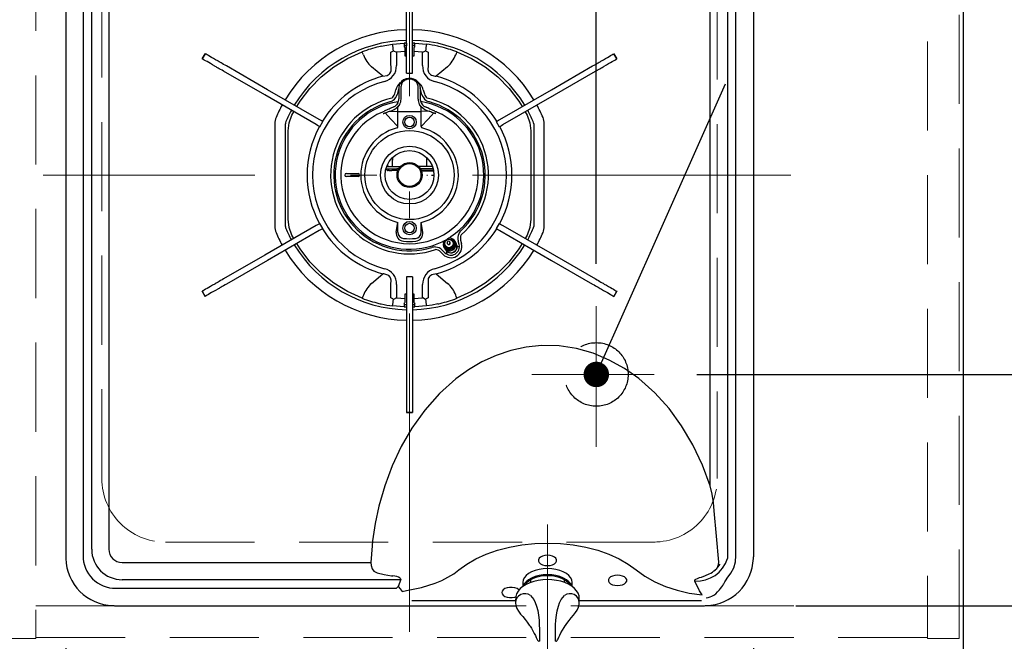
# Model space of a CAD drawing. Units: millimetres. Extents: x 210 to 8110, y 68 to 5608.
# Drawn here: x 3535 to 3999, y 4488 to 4781 of the extents above; entities that cross this region are included whole.
import ezdxf

# ---------------------------------------------------------------- set-up
doc = ezdxf.new("R2010")
doc.units = ezdxf.units.MM
doc.header["$LTSCALE"] = 5
doc.linetypes.add('DASHDOT', pattern=[50.5, 30, -9, 2.5, -9])
doc.linetypes.add('HIDDEN', pattern=[12.6, 8.4, -4.2])
for name, color, linetype, lineweight in [('キャビ', 134, 'Continuous', 9), ('トップ', 14, 'Continuous', 9), ('熱源', 214, 'Continuous', 9)]:
    doc.layers.add(name, color=color, linetype=linetype, lineweight=lineweight)
doc.styles.get("Standard").update_dxf_attribs({"font": 'txt', "bigfont": 'bigfont'})
doc.styles.add('ＭＳ ゴシック', font='txt')
doc.dimstyles.get("Standard").update_dxf_attribs({"dimtxt": 0.18, "dimasz": 0.18, "dimexe": 0.18, "dimexo": 0.0625, "dimgap": 0.09, "dimtad": 0, "dimtih": 1, "dimtoh": 1, "dimdec": 4, "dimzin": 0, "dimdsep": 46, "dimtxsty": 'Standard', "dimcen": 0.09, "dimadec": 0, "dimazin": 0, "dimtfac": 1, "dimtdec": 4, "dimtofl": 0, "dimtmove": 0, "dimatfit": 3, "dimfxl": 1, "dimtolj": 1, "dimtzin": 0, "dimarcsym": 0})

# ---------------------------------------------------------------- blocks, each defined once
blk = doc.blocks.new('_DOT')
at = {"color": 0}
blk.add_line((-0.5, 0), (-1, 0), dxfattribs=at)
at = {"color": 0, "const_width": 0.5}
blk.add_lwpolyline([(-0.25, 0, 1), (0.25, 0, 1)], format="xyb", close=True, dxfattribs=at)
blk = doc.blocks.new('Dim7')
at = {"layer": 'トップ', "color": 14, "linetype": 'Continuous', "lineweight": 30}
for p, q in [((4000, 4960), (4470, 4960)), ((4450, 4460), (4450, 4960)), ((4000, 4460), (4470, 4460))]:
    blk.add_line(p, q, dxfattribs=at)
at = {"layer": 'トップ', "color": 14, "linetype": 'Continuous', "lineweight": 30, "xscale": 12, "yscale": 12, "zscale": 12}
for p, rotation in [((4450, 4960), 89.99999999999991), ((4450, 4460), 269.9999999999998)]:
    blk.add_blockref('_DOT', p, dxfattribs=dict(at, rotation=rotation))
at = {"layer": 'トップ', "color": 14, "linetype": 'Continuous', "lineweight": 9, "insert": (4450, 4710), "char_height": 70, "width": 900, "attachment_point": 8, "rotation": 90, "style": 'ＭＳ ゴシック'}
blk.add_mtext('500', dxfattribs=at)
blk = doc.blocks.new('Dim24')
at = {"layer": '熱源', "color": 214, "linetype": 'Continuous', "lineweight": 30}
for p, q in [((3881, 4485), (3881, 4240)), ((3980, 4440), (3980, 4240)), ((3881, 4260), (4075, 4260))]:
    blk.add_line(p, q, dxfattribs=at)
at = {"layer": '熱源', "color": 214, "linetype": 'Continuous', "lineweight": 30, "xscale": 12, "yscale": 12, "zscale": 12}
for p, rotation in [((3881, 4260), 359.9999999999997), ((3980, 4260), 179.9999999999995)]:
    blk.add_blockref('_DOT', p, dxfattribs=dict(at, rotation=rotation))
at = {"layer": '熱源', "color": 214, "linetype": 'Continuous', "lineweight": 9, "insert": (4005, 4260), "char_height": 70, "width": 550, "attachment_point": 7, "style": 'ＭＳ ゴシック'}
blk.add_mtext('99', dxfattribs=at)
blk = doc.blocks.new('Dim25')
at = {"layer": '熱源', "color": 214, "linetype": 'Continuous', "lineweight": 30}
for p, q in [((3557, 4485), (3557, 4240)), ((3881, 4485), (3881, 4240)), ((3557, 4260), (3881, 4260))]:
    blk.add_line(p, q, dxfattribs=at)
at = {"layer": '熱源', "color": 214, "linetype": 'Continuous', "lineweight": 30, "xscale": 12, "yscale": 12, "zscale": 12}
for p, rotation in [((3557, 4260), 179.9999999999998), ((3881, 4260), 359.9999999999997)]:
    blk.add_blockref('_DOT', p, dxfattribs=dict(at, rotation=rotation))
at = {"layer": '熱源', "color": 214, "linetype": 'Continuous', "lineweight": 9, "insert": (3719, 4260), "char_height": 70, "width": 916.6667, "attachment_point": 8, "style": 'ＭＳ ゴシック'}
blk.add_mtext('324', dxfattribs=at)
blk = doc.blocks.new('Dim26')
at = {"layer": '熱源', "color": 214, "linetype": 'Continuous', "lineweight": 30}
for p, q in [((4000, 4960), (4350, 4960)), ((4330, 4614), (4330, 4960)), ((3854.32, 4614), (4350, 4614))]:
    blk.add_line(p, q, dxfattribs=at)
at = {"layer": '熱源', "color": 214, "linetype": 'Continuous', "lineweight": 30, "xscale": 12, "yscale": 12, "zscale": 12}
for p, rotation in [((4330, 4960), 89.99999999999991), ((4330, 4614), 269.9999999999998)]:
    blk.add_blockref('_DOT', p, dxfattribs=dict(at, rotation=rotation))
at = {"layer": '熱源', "color": 214, "linetype": 'Continuous', "lineweight": 9, "insert": (4330, 4787), "char_height": 70, "width": 900, "attachment_point": 8, "rotation": 90, "style": 'ＭＳ ゴシック'}
blk.add_mtext('346', dxfattribs=at)
blk = doc.blocks.new('Dim27')
at = {"layer": '熱源', "color": 214, "linetype": 'Continuous', "lineweight": 30}
for p, q in [((3807, 4666.13), (3807, 5140)), ((3980, 4980), (3980, 5140)), ((3807, 5120), (3980, 5120))]:
    blk.add_line(p, q, dxfattribs=at)
at = {"layer": '熱源', "color": 214, "linetype": 'Continuous', "lineweight": 30, "xscale": 12, "yscale": 12, "zscale": 12}
for p, rotation in [((3807, 5120), 179.9999999999998), ((3980, 5120), 359.9999999999997)]:
    blk.add_blockref('_DOT', p, dxfattribs=dict(at, rotation=rotation))
at = {"layer": '熱源', "color": 214, "linetype": 'Continuous', "lineweight": 9, "insert": (3893.5, 5120), "char_height": 70, "width": 850, "attachment_point": 8, "style": 'ＭＳ ゴシック'}
blk.add_mtext('173', dxfattribs=at)
blk = doc.blocks.new('Dim28')
at = {"layer": '熱源', "color": 214, "linetype": 'Continuous', "lineweight": 30}
for p, q in [((3901, 4505), (4220, 4505)), ((4200, 4505), (4200, 4365)), ((4000, 4460), (4220, 4460))]:
    blk.add_line(p, q, dxfattribs=at)
at = {"layer": '熱源', "color": 214, "linetype": 'Continuous', "lineweight": 30, "xscale": 12, "yscale": 12, "zscale": 12}
for p, rotation in [((4200, 4505), 269.9999999999998), ((4200, 4460), 89.99999999999959)]:
    blk.add_blockref('_DOT', p, dxfattribs=dict(at, rotation=rotation))
at = {"layer": '熱源', "color": 214, "linetype": 'Continuous', "lineweight": 9, "insert": (4200, 4435), "char_height": 70, "width": 566.6667, "attachment_point": 9, "rotation": 90, "style": 'ＭＳ ゴシック'}
blk.add_mtext('45', dxfattribs=at)
blk = doc.blocks.new('Dim29')
at = {"layer": '熱源', "color": 214, "linetype": 'Continuous', "lineweight": 30}
for p, q in [((3901, 4852), (4220, 4852)), ((4200, 4852), (4200, 4505)), ((3901, 4505), (4220, 4505))]:
    blk.add_line(p, q, dxfattribs=at)
at = {"layer": '熱源', "color": 214, "linetype": 'Continuous', "lineweight": 30, "xscale": 12, "yscale": 12, "zscale": 12}
for p, rotation in [((4200, 4852), 89.99999999999991), ((4200, 4505), 269.9999999999998)]:
    blk.add_blockref('_DOT', p, dxfattribs=dict(at, rotation=rotation))
at = {"layer": '熱源', "color": 214, "linetype": 'Continuous', "lineweight": 9, "insert": (4200, 4678.5), "char_height": 70, "width": 900, "attachment_point": 8, "rotation": 90, "style": 'ＭＳ ゴシック'}
blk.add_mtext('347', dxfattribs=at)
blk = doc.blocks.new('Dim30')
at = {"layer": '熱源', "color": 214, "linetype": 'Continuous', "lineweight": 30}
for p, q in [((4000, 4960), (4220, 4960)), ((4200, 4852), (4200, 4960)), ((3901, 4852), (4220, 4852))]:
    blk.add_line(p, q, dxfattribs=at)
at = {"layer": '熱源', "color": 214, "linetype": 'Continuous', "lineweight": 30, "xscale": 12, "yscale": 12, "zscale": 12}
for p, rotation in [((4200, 4960), 269.9999999999998), ((4200, 4852), 89.99999999999959)]:
    blk.add_blockref('_DOT', p, dxfattribs=dict(at, rotation=rotation))
at = {"layer": '熱源', "color": 214, "linetype": 'Continuous', "lineweight": 9, "insert": (4200, 4906), "char_height": 70, "width": 850, "attachment_point": 8, "rotation": 90, "style": 'ＭＳ ゴシック'}
blk.add_mtext('108', dxfattribs=at)
blk = doc.blocks.new('Dim31')
at = {"layer": '熱源', "color": 214, "linetype": 'Continuous', "lineweight": 30}
for p, q in [((2939.999995, 4500), (2939.999995, 4240)), ((3556.999995, 4485), (3556.999995, 4240)), ((2939.999995, 4260), (3556.999995, 4260))]:
    blk.add_line(p, q, dxfattribs=at)
at = {"layer": '熱源', "color": 214, "linetype": 'Continuous', "lineweight": 30, "xscale": 12, "yscale": 12, "zscale": 12}
for p, rotation in [((2939.999995, 4260), 359.9999999999997), ((3556.999995, 4260), 179.9999999999995)]:
    blk.add_blockref('_DOT', p, dxfattribs=dict(at, rotation=rotation))
at = {"layer": '熱源', "color": 214, "linetype": 'Continuous', "lineweight": 9, "insert": (3248.499995, 4260), "char_height": 70, "width": 883.33333333, "attachment_point": 8, "style": 'ＭＳ ゴシック'}
blk.add_mtext('617', dxfattribs=at)

msp = doc.modelspace()

# ---------------------------------------------------------------- linework, layer by layer
at = {"layer": 'キャビ', "color": 134, "linetype": 'HIDDEN', "lineweight": 9}
for p, q in [((3963, 4960), (3963, 4489.5)), ((3978, 4489.5), (3978, 4960)), ((3543, 4944), (3543, 4489.5)), ((3963, 4505), (3543, 4505)), ((3523, 4489.5), (3543, 4489.5)), ((3963, 4490), (3543, 4490)), ((3963, 4489.5), (3978, 4489.5))]:
    msp.add_line(p, q, dxfattribs=at)
at = {"layer": 'トップ', "color": 14, "linetype": 'Continuous', "lineweight": 30}
msp.add_line((3980, 4460), (3980, 4960), dxfattribs=at)
at = {"layer": 'トップ', "color": 14, "linetype": 'HIDDEN', "lineweight": 9}
for p, q in [((3574, 4565), (3574, 4795)), ((3864, 4795), (3864, 4565)), ((3604, 4535), (3834, 4535))]:
    msp.add_line(p, q, dxfattribs=at)
for centre, start, end in [((3604, 4565), 180, 270), ((3834, 4565), 270, 0)]:
    msp.add_arc(centre, 30, start, end, dxfattribs=at)
at = {"layer": '熱源', "color": 214, "linetype": 'DASHDOT', "lineweight": 9}
for p, q in [((3719, 4492.74), (3719, 4868.105)), ((3898.625, 4708), (3546.33, 4708)), ((3807, 4579.877), (3807, 4646.129)), ((3776.687, 4614), (3834.317, 4614)), ((3784, 4543.199), (3784, 4472.715))]:
    msp.add_line(p, q, dxfattribs=at)
at = {"layer": '熱源', "color": 214, "linetype": 'Continuous', "lineweight": 30}
for p, q in [((3565.185, 4832.244), (3565.185, 4528.648)), ((3872.815, 4528.649), (3872.815, 4832.244)), ((3557, 4829), (3557, 4528)), ((3881, 4829), (3881, 4528)), ((3569.246, 4531.6), (3569.246, 4820.65)), ((3577.308, 4820.65), (3577.308, 4531.6)), ((3860.692, 4561.461), (3860.692, 4820.65)), ((3868.754, 4820.65), (3868.754, 4527.247)), ((3717.6, 4757.967), (3717.6, 4786)), ((3720.4, 4757.967), (3720.4, 4786)), ((3711.046, 4769.689), (3716.5, 4770.15)), ((3716.5, 4770.149), (3716.5, 4768.5)), ((3717.5, 4770.182), (3717.5, 4768.982)), ((3720.5, 4768.982), (3720.5, 4770.182)), ((3721.5, 4770.15), (3726.954, 4769.689)), ((3721.5, 4768.5), (3721.5, 4770.149)), ((3622.705, 4765.212), (3621.305, 4762.788)), ((3621.332, 4762.772), (3622.732, 4765.197)), ((3622.732, 4765.197), (3622.705, 4765.212)), ((3710.228, 4759.621), (3710.228, 4765.858)), ((3717, 4766.165), (3712.817, 4765.87)), ((3712.817, 4765.87), (3712.817, 4759.621)), ((3716.707, 4768.293), (3716.5, 4768.5)), ((3717, 4766.165), (3717, 4767.586)), ((3717, 4764), (3717, 4766.165)), ((3721, 4767.586), (3721, 4766.165)), ((3725.183, 4765.87), (3721, 4766.165)), ((3721, 4766.165), (3721, 4764)), ((3721.5, 4768.5), (3721.293, 4768.293)), ((3725.183, 4759.621), (3725.183, 4765.87)), ((3727.772, 4765.858), (3727.772, 4759.621)), ((3815.268, 4765.197), (3815.295, 4765.212)), ((3815.268, 4765.197), (3816.668, 4762.772)), ((3816.695, 4762.788), (3815.295, 4765.212)), ((3621.332, 4762.772), (3621.305, 4762.788)), ((3717.6, 4764), (3717, 4764)), ((3721, 4764), (3720.4, 4764)), ((3816.668, 4762.772), (3816.695, 4762.788)), ((3650.75, 4745.788), (3631.341, 4756.993)), ((3652.15, 4748.212), (3632.741, 4759.418)), ((3706.499, 4754.604), (3701.124, 4759.055)), ((3717.6, 4756), (3717.6, 4757.967)), ((3717.6, 4756), (3720.4, 4756)), ((3720.4, 4756), (3720.4, 4757.967)), ((3736.876, 4759.055), (3731.501, 4754.604)), ((3785.85, 4748.212), (3805.259, 4759.418)), ((3787.25, 4745.788), (3806.659, 4756.993)), ((3675.028, 4731.771), (3650.75, 4745.788)), ((3676.428, 4734.196), (3652.15, 4748.212)), ((3712.009, 4746.295), (3712.528, 4748.234)), ((3713.687, 4747.923), (3713.168, 4745.985)), ((3714, 4749.328), (3714, 4748.396)), ((3714, 4748.623), (3714, 4748.575)), ((3714, 4748.396), (3714, 4747.059)), ((3714, 4747.059), (3714, 4743.936)), ((3715, 4748.969), (3715, 4749.901)), ((3715, 4746.845), (3715, 4748.969)), ((3715, 4743.722), (3715, 4746.845)), ((3723, 4748.969), (3723, 4749.901)), ((3723, 4746.845), (3723, 4748.969)), ((3723, 4743.722), (3723, 4746.845)), ((3724, 4749.328), (3724, 4748.396)), ((3724, 4748.623), (3724, 4748.575)), ((3724, 4748.396), (3724, 4747.059)), ((3724, 4747.059), (3724, 4743.936)), ((3724.832, 4745.985), (3724.313, 4747.923)), ((3725.472, 4748.234), (3725.991, 4746.295)), ((3761.572, 4734.196), (3785.85, 4748.212)), ((3762.972, 4731.771), (3787.25, 4745.788)), ((3663.605, 4736.289), (3664.519, 4737.838)), ((3706.558, 4737.864), (3706.198, 4737.715)), ((3706.531, 4736.94), (3706.871, 4737.082)), ((3706.557, 4737.866), (3706.562, 4737.855)), ((3707.04, 4738.06), (3706.99, 4738.039)), ((3709.351, 4739.102), (3709.218, 4739.042)), ((3709.774, 4738.086), (3713.5, 4738)), ((3710.317, 4739.555), (3710.261, 4739.528)), ((3713.5, 4738), (3713.5, 4740.086)), ((3713.5, 4730.844), (3713.5, 4738)), ((3713.5, 4738), (3724.5, 4738)), ((3724.5, 4738), (3724.5, 4740.086)), ((3728.226, 4738.086), (3724.5, 4738)), ((3724.5, 4730.844), (3724.5, 4738)), ((3727.739, 4739.528), (3727.683, 4739.555)), ((3728.755, 4739.059), (3728.651, 4739.106)), ((3730.971, 4738.059), (3728.755, 4739.059)), ((3731.469, 4736.94), (3731.129, 4737.082)), ((3731.443, 4737.866), (3731.438, 4737.855)), ((3773.481, 4737.838), (3774.395, 4736.289)), ((3655.5, 4732.187), (3655.5, 4683.813)), ((3660.5, 4683.813), (3660.5, 4732.187)), ((3676.731, 4730.788), (3678.131, 4733.212)), ((3759.869, 4733.212), (3761.269, 4730.788)), ((3777.5, 4732.187), (3777.5, 4683.813)), ((3782.5, 4683.813), (3782.5, 4732.187)), ((3661.8, 4687.215), (3661.8, 4728.785)), ((3776.2, 4728.785), (3776.2, 4687.215)), ((3710.9, 4715), (3710.88, 4715)), ((3710.9, 4716), (3710.9, 4715)), ((3710.9, 4712), (3710.9, 4715)), ((3727, 4716.261), (3727, 4712)), ((3689.25, 4708.75), (3694.75, 4708.75)), ((3707.898, 4711), (3709, 4711)), ((3708.218, 4712), (3713.4, 4712)), ((3708.8, 4712.3), (3708.8, 4712)), ((3708.8, 4710.2), (3709, 4710.2)), ((3709, 4711), (3709.336, 4711)), ((3709.336, 4710.2), (3709, 4710.2)), ((3709.336, 4711), (3710.664, 4711)), ((3709.336, 4710.2), (3710.664, 4710.2)), ((3710.664, 4711), (3711, 4711)), ((3711, 4710.2), (3710.664, 4710.2)), ((3711, 4711), (3713, 4711)), ((3713, 4710.2), (3711, 4710.2)), ((3713.92, 4711), (3713, 4711)), ((3713.526, 4710.2), (3713, 4710.2)), ((3713.4, 4712), (3714.663, 4712)), ((3724.6, 4712), (3723.337, 4712)), ((3730.102, 4711), (3724.08, 4711)), ((3730.288, 4710.2), (3724.474, 4710.2)), ((3729.782, 4712), (3724.6, 4712)), ((3724.6, 4709.912), (3730.34, 4709.912)), ((3694.75, 4707.25), (3689.25, 4707.25)), ((3727.822, 4706), (3727.779, 4706)), ((3712.774, 4681.116), (3713.5, 4685.667)), ((3713.5, 4681.116), (3713.5, 4685.667)), ((3724.5, 4681.116), (3724.5, 4685.667)), ((3725.226, 4681.116), (3724.5, 4685.667)), ((3675.028, 4684.229), (3650.75, 4670.212)), ((3676.428, 4681.804), (3652.15, 4667.788)), ((3678.131, 4682.788), (3676.731, 4685.212)), ((3761.269, 4685.212), (3759.869, 4682.788)), ((3761.572, 4681.804), (3785.85, 4667.788)), ((3762.972, 4684.229), (3787.25, 4670.212)), ((3664.519, 4678.162), (3663.605, 4679.711)), ((3738.116, 4676.335), (3738.062, 4676.43)), ((3739.539, 4676.372), (3739.329, 4676.734)), ((3739.981, 4676.506), (3739.928, 4676.597)), ((3740.98, 4675.875), (3740.457, 4676.781)), ((3742.364, 4675.26), (3741.916, 4676.929)), ((3743.076, 4677.24), (3743.523, 4675.571)), ((3774.395, 4679.711), (3773.481, 4678.162)), ((3734.823, 4670.548), (3733.601, 4671.77)), ((3734.45, 4672.618), (3735.672, 4671.397)), ((3735.261, 4673.781), (3735.784, 4672.875)), ((3735.685, 4674.147), (3735.737, 4674.056)), ((3735.865, 4674.734), (3736.075, 4674.372)), ((3736.763, 4675.68), (3736.817, 4675.585)), ((3650.75, 4670.212), (3631.341, 4659.007)), ((3652.15, 4667.788), (3632.741, 4656.582)), ((3785.85, 4667.788), (3805.259, 4656.582)), ((3787.25, 4670.212), (3806.659, 4659.007)), ((3701.124, 4656.945), (3706.499, 4661.396)), ((3717.6, 4660), (3717.6, 4658.033)), ((3720.4, 4660), (3717.6, 4660)), ((3717.6, 4658.033), (3717.6, 4630)), ((3720.4, 4660), (3720.4, 4658.033)), ((3720.4, 4658.033), (3720.4, 4630)), ((3731.501, 4661.396), (3736.876, 4656.945)), ((3621.332, 4653.228), (3621.305, 4653.212)), ((3621.305, 4653.212), (3622.705, 4650.788)), ((3622.732, 4650.803), (3621.332, 4653.228)), ((3710.228, 4650.142), (3710.228, 4656.379)), ((3712.817, 4656.379), (3712.817, 4650.13)), ((3725.183, 4650.13), (3725.183, 4656.379)), ((3727.772, 4656.379), (3727.772, 4650.142)), ((3816.668, 4653.228), (3815.268, 4650.803)), ((3815.295, 4650.788), (3816.695, 4653.212)), ((3816.668, 4653.228), (3816.695, 4653.212)), ((3622.732, 4650.803), (3622.705, 4650.788)), ((3712.817, 4650.13), (3717, 4649.835)), ((3717, 4649.835), (3717, 4652)), ((3717, 4652), (3717.6, 4652)), ((3717, 4648.414), (3717, 4649.835)), ((3720.4, 4652), (3721, 4652)), ((3721, 4652), (3721, 4649.835)), ((3721, 4649.835), (3725.183, 4650.13)), ((3721, 4649.835), (3721, 4648.414)), ((3815.268, 4650.803), (3815.295, 4650.788)), ((3716.5, 4645.85), (3711.046, 4646.311)), ((3716.5, 4647.5), (3716.707, 4647.707)), ((3716.5, 4647.5), (3716.5, 4645.851)), ((3717.5, 4647.018), (3717.5, 4645.818)), ((3720.5, 4645.818), (3720.5, 4647.018)), ((3721.293, 4647.707), (3721.5, 4647.5)), ((3721.5, 4645.851), (3721.5, 4647.5)), ((3726.954, 4646.311), (3721.5, 4645.85)), ((3717.6, 4630), (3717.6, 4608.038)), ((3720.4, 4630), (3720.4, 4608.038)), ((3717.6, 4608.038), (3717.6, 4603.304)), ((3720.4, 4608.038), (3720.4, 4603.304)), ((3717.6, 4603.304), (3717.6, 4596.039)), ((3720.4, 4603.304), (3720.4, 4596.039)), ((3720.4, 4596.039), (3717.6, 4596.039)), ((3717.6, 4596.039), (3717.6, 4596)), ((3717.6, 4596), (3720.4, 4596)), ((3720.4, 4596.039), (3720.4, 4596)), ((3583.6, 4525.308), (3700.758, 4525.308)), ((3714.594, 4517.246), (3583.6, 4517.246)), ((3712.882, 4513.185), (3713.589, 4514.046)), ((3714.949, 4517.38), (3713.586, 4514.047)), ((3772.4, 4515.989), (3772.4, 4514.331)), ((3772.4, 4514.331), (3772.413, 4514.022)), ((3776, 4517.309), (3776, 4515.927)), ((3792, 4515.934), (3792, 4517.309)), ((3795.583, 4513.984), (3795.6, 4514.331)), ((3795.6, 4514.331), (3795.6, 4515.989)), ((3580.64, 4513.185), (3712.882, 4513.185)), ((3715.468, 4511.726), (3717.511, 4512.106)), ((3580, 4505), (3769.16, 4505)), ((3769, 4507.246), (3720.11, 4507.246)), ((3769, 4508.449), (3769, 4506.319)), ((3798.798, 4505), (3858, 4505)), ((3799, 4506.319), (3799, 4508.449)), ((3856.537, 4507.246), (3799, 4507.246)), ((3775.664, 4495.484), (3775.765, 4495.328)), ((3792.334, 4495.488), (3792.333, 4495.486)), ((3792.339, 4495.482), (3792.449, 4495.641))]:
    msp.add_line(p, q, dxfattribs=at)
at = {"layer": '熱源', "color": 214, "linetype": 'DASHDOT', "lineweight": 30}
msp.add_lwpolyline([(3807, 4614), (4093, 5257.645), (4467.451, 5257.645)], dxfattribs=at)
at = {"layer": '熱源', "color": 214, "linetype": 'Continuous', "lineweight": 30}
for points in [[(3705.667, 4768.754), (3708.317, 4769.276), (3711.046, 4769.689)], [(3628.624, 4761.795), (3627.589, 4762.393), (3626.637, 4762.942), (3625.771, 4763.442), (3624.99, 4763.893), (3624.296, 4764.294), (3623.688, 4764.645), (3623.166, 4764.946), (3622.732, 4765.197)], [(3665.943, 4740.249), (3667.462, 4742.823), (3672.086, 4748.84), (3677.407, 4754.248), (3683.348, 4758.969), (3689.82, 4762.93), (3696.725, 4766.075)], [(3697.259, 4764.683), (3697.051, 4765.225), (3696.874, 4765.686), (3696.761, 4765.98), (3696.725, 4766.075)], [(3711.401, 4766.601), (3712.799, 4765.88), (3712.817, 4765.87)], [(3721.293, 4768.293), (3721.084, 4767.988), (3721, 4767.586)], [(3725.183, 4765.87), (3725.201, 4765.88), (3726.596, 4766.6)], [(3741.275, 4766.075), (3741.239, 4765.98), (3741.126, 4765.686), (3740.949, 4765.225), (3740.741, 4764.683)], [(3741.275, 4766.075), (3748.18, 4762.93), (3754.652, 4758.969), (3760.593, 4754.248), (3765.914, 4748.84), (3770.538, 4742.823), (3772.057, 4740.249)], [(3809.376, 4761.795), (3810.411, 4762.393), (3811.363, 4762.942), (3812.229, 4763.442), (3813.01, 4763.893), (3813.704, 4764.294), (3814.312, 4764.645), (3814.834, 4764.946), (3815.268, 4765.197)], [(3627.224, 4759.37), (3626.189, 4759.968), (3625.237, 4760.517), (3624.371, 4761.017), (3623.59, 4761.468), (3622.896, 4761.869), (3622.288, 4762.22), (3621.766, 4762.521), (3621.332, 4762.772)], [(3632.741, 4759.418), (3632.064, 4759.809), (3631.403, 4760.191), (3630.775, 4760.553), (3630.196, 4760.887), (3629.68, 4761.186), (3629.239, 4761.44), (3628.884, 4761.645), (3628.624, 4761.795)], [(3706.499, 4754.604), (3708.437, 4755.005), (3709.387, 4755.593), (3709.648, 4755.863), (3710.147, 4756.731), (3710.281, 4757.197), (3710.283, 4759.316), (3710.228, 4759.621)], [(3727.772, 4759.621), (3727.658, 4757.55), (3727.967, 4756.461), (3728.164, 4756.113), (3728.827, 4755.417), (3729.291, 4755.13), (3731.14, 4754.633), (3731.501, 4754.604)], [(3805.259, 4759.418), (3805.936, 4759.809), (3806.597, 4760.191), (3807.225, 4760.553), (3807.804, 4760.887), (3808.32, 4761.186), (3808.761, 4761.44), (3809.116, 4761.645), (3809.376, 4761.795)], [(3810.776, 4759.37), (3811.811, 4759.968), (3812.763, 4760.517), (3813.629, 4761.017), (3814.41, 4761.468), (3815.104, 4761.869), (3815.712, 4762.22), (3816.234, 4762.521), (3816.668, 4762.772)], [(3631.341, 4756.993), (3630.664, 4757.384), (3630.003, 4757.766), (3629.375, 4758.128), (3628.796, 4758.463), (3628.28, 4758.761), (3627.839, 4759.015), (3627.484, 4759.22), (3627.224, 4759.37)], [(3806.659, 4756.993), (3807.336, 4757.384), (3807.997, 4757.766), (3808.625, 4758.128), (3809.204, 4758.463), (3809.72, 4758.761), (3810.161, 4759.015), (3810.516, 4759.22), (3810.776, 4759.37)], [(3724, 4749.328), (3723.942, 4749.983), (3723.6, 4751.01), (3722.98, 4751.924), (3722.115, 4752.68), (3721.052, 4753.233), (3719.851, 4753.545), (3718.59, 4753.593), (3717.347, 4753.368), (3716.204, 4752.879), (3715.236, 4752.151), (3714.516, 4751.228), (3714.099, 4750.179), (3714, 4749.328)], [(3723, 4749.901), (3722.804, 4750.914), (3722.236, 4751.828), (3721.351, 4752.554), (3720.236, 4753.02), (3719, 4753.18), (3717.764, 4753.02), (3716.649, 4752.554), (3715.764, 4751.828), (3715.196, 4750.914), (3715, 4749.901)], [(3713.5, 4741.999), (3713.5, 4741.999), (3712.856, 4741.069)], [(3713.5, 4740.086), (3713.571, 4740.162), (3714.38, 4741.321)], [(3724.5, 4740.086), (3724.429, 4740.162), (3723.62, 4741.321)], [(3724.5, 4741.999), (3724.5, 4741.999), (3725.144, 4741.069)], [(3709.218, 4739.042), (3708.802, 4738.851), (3707.027, 4738.064)], [(3707.551, 4737.267), (3707.539, 4737.268), (3707.524, 4737.269)], [(3713.5, 4730.844), (3710.244, 4734.419), (3707.551, 4737.267)], [(3709.523, 4738.178), (3709.544, 4738.147), (3709.582, 4738.121), (3709.667, 4738.095), (3709.774, 4738.086)], [(3724.5, 4730.844), (3727.756, 4734.419), (3730.449, 4737.267)], [(3728.477, 4738.178), (3728.456, 4738.147), (3728.418, 4738.121), (3728.333, 4738.095), (3728.226, 4738.086)], [(3730.449, 4737.267), (3730.461, 4737.268), (3730.476, 4737.269)], [(3730.997, 4738.029), (3731.003, 4738.027), (3731.003, 4738.027)], [(3731.803, 4737.715), (3731.697, 4737.761), (3731.441, 4737.863)], [(3661.8, 4728.785), (3662.262, 4732.66), (3663.605, 4736.289)], [(3676.731, 4730.788), (3676.73, 4730.788), (3676.584, 4730.872), (3676.212, 4731.087), (3675.667, 4731.401), (3675.028, 4731.771)], [(3678.131, 4733.212), (3678.13, 4733.213), (3677.984, 4733.297), (3677.612, 4733.512), (3677.067, 4733.826), (3676.428, 4734.196)], [(3759.869, 4733.212), (3759.87, 4733.213), (3760.016, 4733.297), (3760.388, 4733.512), (3760.933, 4733.826), (3761.572, 4734.196)], [(3761.269, 4730.788), (3761.27, 4730.788), (3761.416, 4730.872), (3761.788, 4731.087), (3762.333, 4731.401), (3762.972, 4731.771)], [(3774.395, 4736.289), (3775.738, 4732.66), (3776.2, 4728.785)], [(3663.605, 4679.711), (3662.262, 4683.34), (3661.8, 4687.215)], [(3776.2, 4687.215), (3775.738, 4683.34), (3774.395, 4679.711)], [(3676.731, 4685.212), (3676.73, 4685.212), (3676.584, 4685.128), (3676.212, 4684.913), (3675.667, 4684.599), (3675.028, 4684.229)], [(3678.131, 4682.788), (3678.13, 4682.787), (3677.984, 4682.703), (3677.612, 4682.488), (3677.067, 4682.174), (3676.428, 4681.804)], [(3759.869, 4682.788), (3759.87, 4682.787), (3760.016, 4682.703), (3760.388, 4682.488), (3760.933, 4682.174), (3761.572, 4681.804)], [(3761.269, 4685.212), (3761.27, 4685.212), (3761.416, 4685.128), (3761.788, 4684.913), (3762.333, 4684.599), (3762.972, 4684.229)], [(3696.725, 4649.925), (3689.82, 4653.07), (3683.348, 4657.031), (3677.407, 4661.752), (3672.086, 4667.16), (3667.462, 4673.177), (3665.943, 4675.751)], [(3772.057, 4675.751), (3770.538, 4673.177), (3765.914, 4667.16), (3760.593, 4661.752), (3754.652, 4657.031), (3748.18, 4653.07), (3741.275, 4649.925)], [(3631.341, 4659.007), (3630.664, 4658.616), (3630.003, 4658.234), (3629.375, 4657.872), (3628.796, 4657.537), (3628.28, 4657.239), (3627.839, 4656.985), (3627.484, 4656.78), (3627.224, 4656.63)], [(3710.228, 4656.379), (3710.342, 4658.45), (3710.033, 4659.539), (3709.836, 4659.887), (3709.173, 4660.583), (3708.709, 4660.87), (3706.86, 4661.367), (3706.499, 4661.396)], [(3731.501, 4661.396), (3729.563, 4660.995), (3728.613, 4660.407), (3728.352, 4660.137), (3727.853, 4659.269), (3727.719, 4658.803), (3727.717, 4656.684), (3727.772, 4656.379)], [(3806.659, 4659.007), (3807.336, 4658.616), (3807.997, 4658.234), (3808.625, 4657.872), (3809.204, 4657.537), (3809.72, 4657.239), (3810.161, 4656.985), (3810.516, 4656.78), (3810.776, 4656.63)], [(3627.224, 4656.63), (3626.189, 4656.032), (3625.237, 4655.483), (3624.371, 4654.983), (3623.59, 4654.532), (3622.896, 4654.131), (3622.288, 4653.78), (3621.766, 4653.479), (3621.332, 4653.228)], [(3628.624, 4654.205), (3627.589, 4653.607), (3626.637, 4653.058), (3625.771, 4652.558), (3624.99, 4652.107), (3624.296, 4651.706), (3623.688, 4651.355), (3623.166, 4651.054), (3622.732, 4650.803)], [(3632.741, 4656.582), (3632.064, 4656.191), (3631.403, 4655.809), (3630.775, 4655.447), (3630.196, 4655.113), (3629.68, 4654.814), (3629.239, 4654.56), (3628.884, 4654.355), (3628.624, 4654.205)], [(3805.259, 4656.582), (3805.936, 4656.191), (3806.597, 4655.809), (3807.225, 4655.447), (3807.804, 4655.113), (3808.32, 4654.814), (3808.761, 4654.56), (3809.116, 4654.355), (3809.376, 4654.205)], [(3809.376, 4654.205), (3810.411, 4653.607), (3811.363, 4653.058), (3812.229, 4652.558), (3813.01, 4652.107), (3813.704, 4651.706), (3814.312, 4651.355), (3814.834, 4651.054), (3815.268, 4650.803)], [(3810.776, 4656.63), (3811.811, 4656.032), (3812.763, 4655.483), (3813.629, 4654.983), (3814.41, 4654.532), (3815.104, 4654.131), (3815.712, 4653.78), (3816.234, 4653.479), (3816.668, 4653.228)], [(3697.259, 4651.317), (3697.051, 4650.775), (3696.874, 4650.314), (3696.761, 4650.02), (3696.725, 4649.925)], [(3712.817, 4650.13), (3712.799, 4650.12), (3711.404, 4649.4)], [(3716.707, 4647.707), (3716.916, 4648.012), (3717, 4648.414)], [(3726.599, 4649.399), (3725.201, 4650.12), (3725.183, 4650.13)], [(3741.275, 4649.925), (3741.239, 4650.02), (3741.126, 4650.314), (3740.949, 4650.775), (3740.741, 4651.317)], [(3732.333, 4647.246), (3729.683, 4646.724), (3726.954, 4646.311)], [(3860.692, 4561.461), (3857.031, 4571.271), (3852.537, 4580.748), (3847.211, 4589.756), (3841.276, 4597.881), (3834.527, 4605.376), (3827.014, 4612.052), (3820.313, 4616.79), (3813.129, 4620.803), (3805.565, 4623.97), (3797.619, 4626.204), (3789.425, 4627.437), (3781.176, 4627.617), (3773.906, 4626.87), (3766.741, 4625.311), (3759.808, 4622.989), (3753.11, 4619.917), (3746.734, 4616.18), (3740.753, 4611.868), (3733.048, 4604.949), (3726.155, 4597.17), (3720.125, 4588.735), (3715.108, 4580.073), (3710.848, 4570.975), (3707.341, 4561.554), (3704.587, 4551.921), (3702.848, 4543.757), (3701.607, 4535.502), (3701.344, 4533.136), (3700.758, 4525.308)], [(3864.669, 4525.468), (3863.676, 4537.762), (3862.604, 4549.643), (3862.197, 4553.627), (3861.645, 4557.593), (3860.692, 4561.461)], [(3742.293, 4521.887), (3746.001, 4524.609), (3750.297, 4527.093), (3755.126, 4529.283), (3760.408, 4531.131), (3766.048, 4532.597), (3771.94, 4533.654), (3777.972, 4534.286), (3784.036, 4534.494), (3790.1, 4534.281), (3796.132, 4533.644), (3802.021, 4532.581), (3807.658, 4531.111), (3812.935, 4529.258), (3817.758, 4527.064), (3822.047, 4524.578), (3825.752, 4521.85)], [(3557, 4528), (3557.003, 4527.615), (3557.013, 4527.229)], [(3784, 4523.891), (3785.228, 4523.99), (3786.357, 4524.278), (3787.294, 4524.732), (3787.965, 4525.316), (3788.314, 4525.982), (3788.314, 4526.675), (3787.965, 4527.341), (3787.294, 4527.925), (3786.357, 4528.379), (3785.228, 4528.667), (3784, 4528.766), (3782.772, 4528.667), (3781.643, 4528.379), (3780.706, 4527.925), (3780.035, 4527.341), (3779.686, 4526.675), (3779.686, 4525.982), (3780.035, 4525.316), (3780.706, 4524.732), (3781.643, 4524.278), (3782.772, 4523.99), (3784, 4523.891)], [(3858.823, 4508.738), (3859.741, 4508.875), (3860.634, 4509.12), (3861.473, 4509.472), (3862.3, 4509.937), (3863.249, 4510.622), (3864.163, 4511.45), (3865.041, 4512.423), (3865.574, 4513.105), (3866.11, 4513.863), (3866.542, 4514.523), (3866.778, 4514.9), (3866.901, 4515.099), (3866.964, 4515.202), (3866.995, 4515.254), (3867.011, 4515.281), (3867.019, 4515.294), (3867.023, 4515.3), (3867.025, 4515.304), (3867.026, 4515.305), (3867.027, 4515.306), (3867.027, 4515.307), (3867.027, 4515.307), (3867.027, 4515.307), (3867.027, 4515.307), (3867.604, 4516.265), (3868.156, 4517.152), (3868.691, 4517.935), (3870.435, 4520.263), (3871.746, 4522.869), (3872.546, 4525.696), (3872.815, 4528.649)], [(3880.987, 4527.229), (3880.997, 4527.615), (3881, 4528)], [(3700.758, 4525.308), (3700.854, 4523.894), (3701.33, 4522.435), (3702.254, 4521.322), (3703.817, 4520.487), (3707.106, 4519.625), (3710.522, 4519.123), (3711.181, 4519.038)], [(3717.511, 4512.106), (3724.565, 4513.563), (3731.145, 4515.631), (3734.215, 4516.912), (3737.111, 4518.372), (3739.809, 4520.024), (3742.293, 4521.887)], [(3795.6, 4515.989), (3795.424, 4517.115), (3794.9, 4518.208), (3794.046, 4519.232), (3792.886, 4520.159), (3791.456, 4520.958), (3789.8, 4521.607), (3787.967, 4522.085), (3786.014, 4522.377), (3784, 4522.476), (3781.986, 4522.377), (3780.033, 4522.085), (3778.2, 4521.607), (3776.544, 4520.958), (3775.114, 4520.159), (3773.954, 4519.232), (3773.1, 4518.208), (3772.576, 4517.115), (3772.4, 4515.989)], [(3795.441, 4514.158), (3794.931, 4515.259), (3794.084, 4516.294), (3792.927, 4517.23), (3791.495, 4518.038), (3789.833, 4518.694), (3787.991, 4519.178), (3786.027, 4519.474), (3784, 4519.574), (3781.973, 4519.474), (3780.009, 4519.178), (3778.167, 4518.694), (3776.505, 4518.038), (3775.073, 4517.23), (3773.916, 4516.294), (3773.069, 4515.259), (3772.559, 4514.158)], [(3773.469, 4514.864), (3773.709, 4515.26), (3774.606, 4516.288), (3775.827, 4517.204), (3777.331, 4517.979), (3779.064, 4518.585), (3780.969, 4519), (3782.978, 4519.212), (3785.022, 4519.212), (3787.031, 4519), (3788.936, 4518.585), (3790.669, 4517.979), (3792.173, 4517.204), (3793.394, 4516.288), (3794.291, 4515.26), (3794.562, 4514.805)], [(3817, 4514.497), (3818.228, 4514.595), (3819.357, 4514.883), (3820.294, 4515.338), (3820.965, 4515.921), (3821.314, 4516.587), (3821.314, 4517.281), (3820.965, 4517.946), (3820.294, 4518.53), (3819.357, 4518.984), (3818.228, 4519.273), (3817, 4519.371), (3815.772, 4519.273), (3814.643, 4518.984), (3813.706, 4518.53), (3813.035, 4517.946), (3812.686, 4517.281), (3812.686, 4516.587), (3813.035, 4515.921), (3813.706, 4515.338), (3814.643, 4514.883), (3815.772, 4514.595), (3817, 4514.497)], [(3825.752, 4521.85), (3829.869, 4518.855), (3834.5, 4516.256), (3839.575, 4514.066), (3845.025, 4512.296), (3850.79, 4510.964), (3856.814, 4510.095)], [(3853.482, 4516.629), (3853.448, 4516.754), (3853.443, 4516.878), (3853.466, 4516.999), (3853.518, 4517.116), (3853.655, 4517.292), (3853.862, 4517.463), (3854.73, 4517.888), (3855.647, 4518.207), (3856.572, 4518.509), (3858.407, 4519.166), (3860.191, 4519.962)], [(3713.589, 4514.046), (3714.516, 4512.863), (3715.467, 4511.727)], [(3714.594, 4517.901), (3714.945, 4517.388), (3714.949, 4517.38)], [(3798.982, 4508.185), (3798.998, 4508.287), (3798.878, 4509.591), (3798.453, 4510.848), (3797.734, 4512.045), (3796.728, 4513.17), (3795.444, 4514.202), (3793.91, 4515.113), (3792.165, 4515.881), (3790.251, 4516.49), (3788.209, 4516.93), (3786.082, 4517.194), (3783.914, 4517.278), (3781.747, 4517.18), (3779.626, 4516.902), (3777.595, 4516.449), (3775.694, 4515.827), (3773.96, 4515.046), (3772.432, 4514.115), (3771.142, 4513.045), (3770.13, 4511.856), (3769.429, 4510.578), (3769.061, 4509.256), (3769.047, 4508.774)], [(3856.814, 4510.095), (3855.61, 4511.972), (3853.482, 4516.629)], [(3770.6, 4512.388), (3770.447, 4512.531), (3769.635, 4513.056), (3768.591, 4513.431), (3767.4, 4513.626), (3766.16, 4513.626), (3764.969, 4513.431), (3763.926, 4513.056), (3763.113, 4512.531), (3762.598, 4511.9), (3762.421, 4511.214)], [(3762.421, 4511.214), (3762.598, 4510.527), (3763.113, 4509.896), (3763.926, 4509.371), (3764.969, 4508.996), (3766.16, 4508.801), (3767.4, 4508.801), (3768.591, 4508.996), (3769.102, 4509.151)], [(3775.967, 4509.729), (3777.509, 4507.916), (3778.262, 4506.455), (3778.889, 4504.732), (3779.409, 4502.67), (3779.777, 4500.462), (3780.015, 4498.185), (3780.15, 4495.943), (3780.211, 4493.937), (3780.235, 4492.117), (3780.24, 4490.607), (3780.235, 4489.46), (3780.215, 4488.699), (3780.164, 4488.259), (3780.05, 4488.311)], [(3787.95, 4488.311), (3787.836, 4488.259), (3787.785, 4488.684), (3787.765, 4489.46), (3787.76, 4490.607), (3787.765, 4492.117), (3787.788, 4493.881), (3787.85, 4495.943), (3787.978, 4498.107), (3788.223, 4500.462), (3788.574, 4502.586), (3789.111, 4504.732), (3789.711, 4506.392), (3790.491, 4507.916), (3792.033, 4509.729)], [(3579.229, 4505.013), (3579.615, 4505.003), (3580, 4505)], [(3769.001, 4506.304), (3769.158, 4505.005), (3769.609, 4503.719), (3770.351, 4502.395), (3771.344, 4501.031), (3772.312, 4499.841), (3773.408, 4498.518), (3774.454, 4497.191), (3775.438, 4495.826), (3775.666, 4495.468)], [(3792.449, 4495.641), (3793.161, 4496.674), (3794.149, 4497.968), (3795.221, 4499.281), (3796.228, 4500.496), (3797.174, 4501.711), (3797.99, 4502.947), (3798.629, 4504.299), (3798.963, 4505.684), (3798.959, 4506.224)], [(3858, 4505), (3858.385, 4505.003), (3858.771, 4505.013)], [(3775.765, 4495.328), (3776.402, 4494.335), (3777.14, 4493.1), (3777.774, 4491.953), (3778.301, 4490.928), (3778.723, 4490.057), (3779.053, 4489.354), (3779.327, 4488.815), (3779.556, 4488.494), (3779.885, 4488.242), (3780.018, 4488.207)], [(3788, 4488.206), (3788.195, 4488.287), (3788.4, 4488.448), (3788.556, 4488.631), (3788.706, 4488.873), (3788.99, 4489.445), (3789.329, 4490.165), (3789.759, 4491.049), (3790.346, 4492.177), (3791.036, 4493.403), (3791.821, 4494.692), (3792.34, 4495.485)]]:
    msp.add_lwpolyline(points, dxfattribs=at)
for centre, radius in [((3719, 4733), 3.15), ((3719, 4733), 2.25), ((3719, 4708), 21), ((3719, 4708), 13.634), ((3719, 4708), 11.5), ((3719, 4708), 5.9), ((3719, 4708), 5.4), ((3719, 4683), 3.15), ((3719, 4683), 2.25), ((3737.798, 4675.373), 2.444), ((3737.591, 4675.737), 1.997)]:
    msp.add_circle(centre, radius, dxfattribs=at)
at = {"layer": '熱源', "color": 214, "linetype": 'HIDDEN', "lineweight": 30}
msp.add_circle((3807, 4614), 15, dxfattribs=at)
at = {"layer": '熱源', "color": 214, "linetype": 'Continuous', "lineweight": 30}
for centre, radius, start, end in [((3719, 4708), 68.5, 91.17109, 148.82891), ((3719, 4708), 68.5, 31.17109, 88.82891), ((3719, 4708), 63.5, 91.16517, 148.73668), ((3688.371, 4765.503), 23.059, 2.72727, 10.45988), ((3718.996, 4708.11), 62.09, 91.38103, 92.3043), ((3718.999, 4708.026), 60.974, 91.40881, 92.349), ((3719, 4708), 63.5, 31.26332, 88.84958), ((3719.015, 4708.453), 61.747, 87.69314, 88.62154), ((3718.993, 4707.795), 61.205, 87.65277, 88.58941), ((3763.408, 4763.949), 36.904, 171.05142, 175.88107), ((3719, 4708.003), 62.197, 77.62236, 82.65361), ((3719, 4708.001), 62.199, 103.40575, 110.98459), ((3709.302, 4768.813), 12.732, 198.92992, 230.03483), ((3719.013, 4707.944), 62.257, 102.37803, 103.4053), ((3699.866, 4783.559), 20.511, 300.34624, 304.22006), ((3716, 4767.586), 1, 0, 44.99823), ((3738.133, 4783.557), 20.508, 235.77073, 239.65382), ((3718.953, 4707.795), 62.41, 76.59596, 77.62071), ((3719, 4708), 62.2, 69.01543, 76.59423), ((3727.486, 4769.645), 14.153, 311.56055, 339.47469), ((3705.543, 4759.247), 7.283, 282.81469, 2.94073), ((3732.29, 4759.121), 7.124, 175.97467, 258.26992), ((3719, 4708), 45.706, 105.0153, 254.9847), ((3719, 4708), 48.251, 105.0153, 148.33734), ((3719, 4746.5), 6.7, 130.92494, 165), ((3719, 4746.5), 6.7, 15, 52.07257), ((3719, 4708), 45.706, 285.0153, 74.9847), ((3719, 4708), 48.251, 31.66266, 74.9847), ((3708.338, 4747.279), 3.8, 307.04077, 345), ((3708.338, 4747.279), 5, 307.04077, 345), ((3719, 4746.5), 5.5, 155.38002, 165), ((3719, 4746.5), 5.5, 15, 24.61998), ((3729.662, 4747.279), 5, 195, 232.95923), ((3729.662, 4747.279), 3.8, 195, 232.95923), ((3719, 4708), 68.5, 151.17109, 156.64016), ((3719, 4708), 37.2, 103.00713, 289.20083), ((3719, 4708), 35.7, 105.18635, 287.0216), ((3719, 4708), 35, 99, 296.07108), ((3708.339, 4747.278), 4.999, 285.18386, 307.04313), ((3719, 4708), 35.7, 105, 105.18635), ((3709.868, 4743.81), 4.055, 294.30835, 317.47307), ((3710.002, 4743.935), 3.998, 331.03799, 0), ((3710.033, 4743.724), 4.967, 331.0585, 359.97115), ((3727.967, 4743.724), 4.967, 180.02885, 208.9415), ((3727.998, 4743.935), 3.998, 180, 208.96201), ((3719, 4708), 35, 303.92892, 81.29946), ((3728.132, 4743.81), 4.055, 222.52693, 245.69165), ((3729.661, 4747.278), 4.999, 232.9567, 254.8163), ((3719, 4708), 37.2, 310.79917, 76.99287), ((3719, 4708), 35.7, 74.81365, 75), ((3719, 4708), 35.7, 312.9784, 74.81365), ((3719, 4708), 68.5, 23.35984, 28.82891), ((3719, 4708), 63.5, 151.26332, 156.64016), ((3719, 4708), 32.356, 113.30884, 270), ((3700.995, 4752.534), 15.7, 290.7686, 292.47345), ((3700.773, 4760.876), 24.563, 284.3741, 286.01906), ((3639.592, 4889.468), 166.671, 294.05292, 294.80768), ((3772.871, 4604.804), 148.563, 114.38393, 115.3093), ((3707.267, 4746.514), 8.794, 286.56307, 314.60087), ((3713.281, 4740.104), 0.22, 355.47409, 42.80412), ((3719, 4708), 32.356, 270, 66.69116), ((3724.719, 4740.104), 0.22, 137.19588, 184.52591), ((3730.733, 4746.514), 8.794, 225.39913, 253.43693), ((3665.129, 4604.804), 148.563, 64.6907, 65.61607), ((3798.408, 4889.468), 166.671, 245.19232, 245.94708), ((3737.227, 4760.876), 24.563, 253.98094, 255.6259), ((3737.005, 4752.534), 15.7, 247.52655, 249.2314), ((3719, 4708), 63.5, 23.35984, 28.73668), ((3663, 4732.187), 7.5, 156.64016, 180), ((3663, 4732.187), 2.5, 156.64016, 180), ((3775, 4732.187), 2.5, 0, 23.35984), ((3775, 4732.187), 7.5, 0, 23.35984), ((3719, 4708), 48.251, 151.66266, 208.33734), ((3719, 4708), 23, 104.78296, 256.16477), ((3712.928, 4730.777), 0.575, 290.64449, 6.67515), ((3725.072, 4730.777), 0.575, 173.32485, 249.35551), ((3719, 4708), 23, 283.83523, 75.21704), ((3719, 4708), 48.251, 331.66266, 28.33734), ((3711, 4720.999), 5, 267.0655, 268.85401), ((3689.25, 4708), 0.75, 90.00387, 269.99613), ((3694.75, 4708), 0.75, 270.00371, 89.99629), ((3708.8, 4711), 0.8, 180, 270), ((3708, 4712.3), 0.8, 0, 44.00377), ((3727.293, 4709.116), 1.126, 261.54992, 278.45008), ((3729.708, 4714.528), 6.538, 266.50111, 273.49889), ((3663, 4683.813), 7.5, 180, 203.35984), ((3719, 4708), 68.5, 203.35984, 208.82891), ((3663, 4683.813), 2.5, 180, 203.35984), ((3719, 4708), 63.5, 203.35984, 208.73668), ((3719, 4708), 48.251, 211.66266, 254.9847), ((3716.449, 4680.527), 3.721, 170.89089, 264.6304), ((3716.5, 4681.116), 3, 180, 264.68723), ((3721.5, 4681.116), 3, 275.31277, 0), ((3721.551, 4680.527), 3.721, 275.3696, 9.10911), ((3719, 4708), 48.251, 285.0153, 328.33734), ((3746.746, 4678.224), 4.999, 132.97677, 154.83442), ((3719, 4708), 63.5, 331.26332, 336.64016), ((3775, 4683.813), 2.5, 336.64016, 0), ((3719, 4708), 68.5, 331.17109, 336.64016), ((3775, 4683.813), 7.5, 336.64016, 0), ((3719, 4708), 31.312, 264.68722, 275.31277), ((3719, 4708), 30, 264.68722, 275.31277), ((3718.999, 4708.002), 35.003, 296.07116, 297.80638), ((3737.862, 4675.276), 2.995, 141.41694, 98.50042), ((3719, 4708), 35, 297.80643, 302.19357), ((3737.856, 4675.287), 2.45, 210.15295, 29.84707), ((3737.412, 4676.055), 0.75, 30, 210), ((3737.411, 4676.056), 0.75, 210.15006, 29.84994), ((3737.465, 4675.962), 0.75, 260.2704, 29.81993), ((3737.803, 4675.377), 2, 260.27036, 29.82), ((3719.001, 4707.998), 34.998, 302.19352, 303.92897), ((3746.746, 4678.223), 5, 154.83282, 195), ((3746.746, 4678.223), 3.8, 154.83282, 195), ((3719, 4708), 68.5, 211.17109, 268.82891), ((3719, 4708), 63.5, 211.26332, 268.73668), ((3719, 4708), 63.5, 271.26332, 328.73668), ((3719, 4708), 68.5, 271.17109, 328.72534), ((3730.914, 4669.083), 5, 85.16764, 107.02113), ((3730.914, 4669.083), 3.8, 45, 85.16718), ((3730.914, 4669.083), 5, 45, 85.16718), ((3738.5, 4674.225), 5.2, 225, 15), ((3738.5, 4674.225), 4, 225, 15), ((3738.378, 4674.382), 3, 210.14563, 29.85437), ((3737.797, 4675.366), 1.989, 210.01626, 260.41009), ((3735.694, 4671.635), 0.998, 309.52759, 17.14562), ((3735.738, 4671.56), 0.998, 311.95436, 20.76268), ((3738.44, 4674.274), 3.004, 234.59128, 5.40874), ((3737.463, 4675.958), 0.746, 210.01574, 260.41057), ((3742.099, 4675.334), 0.999, 222.88005, 293.38493), ((3742.142, 4675.258), 0.998, 219.24022, 290.92785), ((3705.71, 4656.879), 7.124, 355.97466, 78.26994), ((3732.457, 4656.753), 7.283, 102.81467, 182.94073), ((3710.514, 4646.355), 14.153, 131.56059, 159.47471), ((3728.692, 4647.183), 12.738, 18.93779, 50.02691), ((3719, 4708), 62.2, 249.01547, 256.59423), ((3699.882, 4632.467), 20.48, 55.76824, 59.65657), ((3687.222, 4650.63), 24.213, 349.72466, 357.08817), ((3722, 4648.414), 1, 180, 224.99935), ((3738.119, 4632.465), 20.482, 120.34348, 124.22269), ((3750.013, 4650.517), 23.44, 182.73079, 190.33789), ((3719, 4708), 62.2, 283.40575, 290.98454), ((3719.001, 4708.004), 62.204, 256.59426, 257.62242), ((3719, 4708), 62.2, 257.62241, 262.65348), ((3719, 4708.009), 61.009, 267.65105, 268.59071), ((3719.002, 4708.061), 62.261, 267.69697, 268.6177), ((3719.013, 4707.598), 60.597, 271.4061, 272.35214), ((3718.998, 4708.069), 62.269, 271.38236, 272.30297), ((3718.997, 4708.014), 62.214, 282.37767, 283.40565), ((3580.47, 4528.47), 15.286, 179.33243, 270.63399), ((3583.6, 4531.6), 14.354, 180, 270), ((3583.6, 4531.6), 6.292, 180, 270), ((3580, 4528), 23, 181.92047, 268.07953), ((3854.399, 4531.602), 15.001, 266.4984, 343.12402), ((3858, 4528), 23, 271.92047, 358.07953), ((3854.4, 4531.6), 13, 296.45605, 327.64495), ((3860.314, 4525.285), 4.359, 308.16418, 2.41429), ((3711.334, 4513.803), 5.237, 51.49807, 91.67284), ((3773.286, 4506.385), 4.286, 51.28074, 180.88845), ((3794.714, 4506.385), 4.286, 359.11156, 128.71925)]:
    msp.add_arc(centre, radius, start, end, dxfattribs=at)

# ---------------------------------------------------------------- block references
at = {"layer": '熱源', "color": 214, "linetype": 'DASHDOT', "lineweight": 30, "xscale": 12, "yscale": 12, "zscale": 12, "rotation": 246.0423093796889}
msp.add_blockref('_DOT', (3807, 4614), dxfattribs=at)

# ---------------------------------------------------------------- dimensions: what is measured, and where the dimension line sits
at = {"layer": 'トップ', "color": 14, "linetype": 'Continuous', "lineweight": 30}
dim = msp.add_linear_dim(base=(4450, 4960), p1=(3980, 4460), p2=(3980, 4960), angle=90, dimstyle='Standard', override={"dimscale": 1, "dimtxt": 70, "dimasz": 12, "dimexe": 20, "dimexo": 20, "dimgap": 0, "dimtad": 1, "dimtih": 0, "dimtoh": 0, "dimdec": 2, "dimzin": 8, "dimtxsty": 'ＭＳ ゴシック', "dimblk1": 'DOT', "dimblk2": 'DOT', "dimsah": 1, "dimse1": 0, "dimse2": 0, "dimtix": 0, "dimtofl": 1, "dimtmove": 1, "dimatfit": 2, "dimtzin": 8}, dxfattribs=at)
dim.commit()
dim.dimension.update_dxf_attribs({"geometry": 'Dim7', "text_midpoint": (4450, 4710), "dimtype": 160})
at = {"layer": '熱源', "color": 214, "linetype": 'Continuous', "lineweight": 30}
for base, p1, picture, middle in [((4200, 4960), (3881, 4852), 'Dim30', (4200, 4906)), ((4330, 4960), (3834.317, 4614), 'Dim26', (4330, 4787))]:
    dim = msp.add_linear_dim(base=base, p1=p1, p2=(3980, 4960), angle=90, dimstyle='Standard', override={"dimscale": 1, "dimtxt": 70, "dimasz": 12, "dimexe": 20, "dimexo": 20, "dimgap": 0, "dimtad": 1, "dimtih": 0, "dimtoh": 0, "dimdec": 2, "dimzin": 8, "dimtxsty": 'ＭＳ ゴシック', "dimblk1": 'DOT', "dimblk2": 'DOT', "dimsah": 1, "dimse1": 0, "dimse2": 0, "dimtix": 0, "dimtofl": 1, "dimtmove": 1, "dimatfit": 2, "dimtzin": 8}, dxfattribs=at)
    dim.commit()
    dim.dimension.update_dxf_attribs({"geometry": picture, "text_midpoint": middle, "dimtype": 160})
for base, p1, p2, picture, middle in [((3980, 5120), (3807, 4646.129), (3980, 4960), 'Dim27', (3893.5, 5120)), ((3557, 4260), (2940, 4520), (3557, 4505), 'Dim31', (3248.5, 4260)), ((3881, 4260), (3557, 4505), (3881, 4505), 'Dim25', (3719, 4260)), ((3980, 4260), (3881, 4505), (3980, 4460), 'Dim24', (4040, 4260))]:
    dim = msp.add_linear_dim(base=base, p1=p1, p2=p2, dimstyle='Standard', override={"dimscale": 1, "dimtxt": 70, "dimasz": 12, "dimexe": 20, "dimexo": 20, "dimgap": 0, "dimtad": 1, "dimtih": 0, "dimtoh": 0, "dimdec": 2, "dimzin": 8, "dimtxsty": 'ＭＳ ゴシック', "dimblk1": 'DOT', "dimblk2": 'DOT', "dimsah": 1, "dimse1": 0, "dimse2": 0, "dimtix": 0, "dimtofl": 1, "dimtmove": 1, "dimatfit": 2, "dimtzin": 8}, dxfattribs=at)
    dim.commit()
    dim.dimension.update_dxf_attribs({"geometry": picture, "text_midpoint": middle, "dimtype": 160})
for base, p1, p2, picture, middle in [((4200, 4505), (3881, 4852), (3881, 4505), 'Dim29', (4200, 4678.5)), ((4200, 4460), (3881, 4505), (3980, 4460), 'Dim28', (4200, 4400))]:
    dim = msp.add_linear_dim(base=base, p1=p1, p2=p2, angle=270, dimstyle='Standard', override={"dimscale": 1, "dimtxt": 70, "dimasz": 12, "dimexe": 20, "dimexo": 20, "dimgap": 0, "dimtad": 1, "dimtih": 0, "dimtoh": 0, "dimdec": 2, "dimzin": 8, "dimtxsty": 'ＭＳ ゴシック', "dimblk1": 'DOT', "dimblk2": 'DOT', "dimsah": 1, "dimse1": 0, "dimse2": 0, "dimtix": 0, "dimtofl": 1, "dimtmove": 1, "dimatfit": 2, "dimtzin": 8}, dxfattribs=at)
    dim.commit()
    dim.dimension.update_dxf_attribs({"geometry": picture, "text_midpoint": middle, "dimtype": 160, "text_rotation": 90})

doc.saveas('drawing.dxf')
